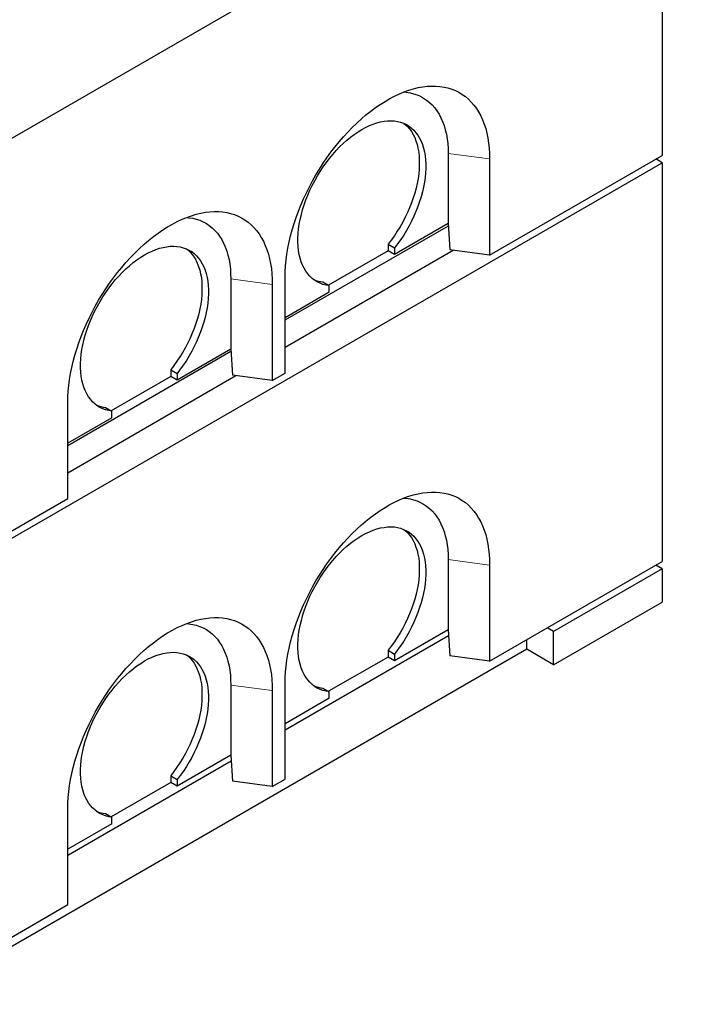
# Model space of a CAD drawing. Units: millimetres. Extents: x 697 to 6139, y 404 to 6246.
# Drawn here: x 4587 to 5324, y 3235 to 4324 of the extents above; entities that cross this region are included whole.
import ezdxf

# ---------------------------------------------------------------- set-up
doc = ezdxf.new("R2010")
doc.units = ezdxf.units.MM
doc.header["$LTSCALE"] = 20
doc.linetypes.add('PHANTOM', pattern=[12.7, 6.35, -1.27, 1.27, -1.27, 1.27, -1.27])

msp = doc.modelspace()

# ---------------------------------------------------------------- linework, layer by layer
at = {"color": 7, "linetype": 'Continuous', "lineweight": 25}
for p, q in [((4449.7, 4118.8), (5323.7, 4623.3)), ((5298.3, 4608.6), (5298.3, 4174.2)), ((5061.4, 4176.3), (5061.4, 4098.7)), ((5107.3, 4064), (5298.3, 4174.2)), ((4449.7, 3676.2), (5298.3, 4166.1)), ((5107.3, 4170.2), (5107.3, 4064)), ((5298.3, 4166.1), (5291.2, 4170.2)), ((5298.3, 4166.1), (5298.3, 3725.1)), ((4881.1, 3992.2), (5061.6, 4096.4)), ((5061.4, 4098.7), (5002, 4064.4)), ((5061.4, 4098.7), (5063.1, 4069.9)), ((5061.4, 4098.7), (5061.4, 4098.7)), ((4994.9, 4075.9), (5002, 4071.8)), ((4994.9, 4075.9), (4994.9, 4068.5)), ((4881.1, 3962), (5067.1, 4069.4)), ((4994.9, 4068.5), (4929.1, 4030.6)), ((5002, 4064.4), (4994.9, 4068.5)), ((5002, 4071.8), (5002, 4064.4)), ((5107.3, 4064), (5063.1, 4069.9)), ((4821, 4037.5), (4821, 3959.9)), ((4866.9, 4031.4), (4866.9, 3925.2)), ((4881.1, 3933.4), (4881.1, 4039.6)), ((4922.8, 4034.2), (4929.9, 4030.1)), ((4929.9, 4022.8), (4929.9, 4030.1)), ((4929.9, 4022.8), (4881.1, 3994.6)), ((4640.7, 3853.4), (4821.1, 3957.6)), ((4821, 3959.9), (4761.6, 3925.6)), ((4821, 3959.9), (4822.7, 3931.1)), ((4821, 3959.9), (4821, 3959.9)), ((4754.5, 3937.1), (4761.6, 3933)), ((4754.5, 3937.1), (4754.5, 3929.7)), ((4761.6, 3933), (4761.6, 3925.6)), ((4866.9, 3925.2), (4881.1, 3933.4)), ((4640.7, 3823.2), (4826.7, 3930.6)), ((4754.5, 3929.7), (4688.7, 3891.8)), ((4761.6, 3925.6), (4754.5, 3929.7)), ((4866.9, 3925.2), (4822.7, 3931.1)), ((4640.7, 3794.6), (4640.7, 3900.8)), ((4682.4, 3895.4), (4689.4, 3891.3)), ((4689.4, 3884), (4689.4, 3891.3)), ((4689.4, 3884), (4640.7, 3855.8)), ((4449.7, 3684.4), (4640.7, 3794.6)), ((5061.4, 3727.2), (5061.4, 3649.6)), ((5107.3, 3614.9), (5298.3, 3725.1)), ((5107.3, 3721.1), (5107.3, 3614.9)), ((5298.3, 3717), (5178.1, 3647.6)), ((5298.3, 3717), (5291.2, 3721.1)), ((5298.3, 3717), (5298.3, 3680.2)), ((5178.1, 3610.8), (5298.3, 3680.2)), ((5061.4, 3649.6), (5002, 3615.3)), ((5061.4, 3649.6), (5063.1, 3620.8)), ((5061.4, 3649.6), (5061.4, 3649.6)), ((5178.1, 3647.6), (5171, 3651.7)), ((4881.1, 3539), (5061.8, 3643.3)), ((5148.4, 3628), (5148.4, 3638.6)), ((5178.1, 3610.8), (5178.1, 3647.6)), ((5148.4, 3628), (4569.9, 3294.1)), ((4994.9, 3626.8), (5002, 3622.7)), ((4994.9, 3626.8), (4994.9, 3619.4)), ((5178.1, 3610.8), (5148.4, 3628)), ((4994.9, 3619.4), (4929.1, 3581.5)), ((5002, 3615.3), (4994.9, 3619.4)), ((5002, 3622.7), (5002, 3615.3)), ((5107.3, 3614.9), (5063.1, 3620.8)), ((4821, 3588.4), (4821, 3510.8)), ((4881.1, 3484.3), (4881.1, 3590.5)), ((4922.8, 3585.1), (4929.9, 3581)), ((4866.9, 3582.3), (4866.9, 3476.1)), ((4929.9, 3573.7), (4881.1, 3545.5)), ((4929.9, 3573.7), (4929.9, 3581)), ((4821, 3510.8), (4761.6, 3476.6)), ((4821, 3510.8), (4822.7, 3482)), ((4821, 3510.8), (4821, 3510.8)), ((4640.7, 3400.2), (4821.4, 3504.5)), ((4754.5, 3488), (4761.6, 3483.9)), ((4754.5, 3488), (4754.5, 3480.6)), ((4754.5, 3480.6), (4688.7, 3442.7)), ((4761.6, 3476.6), (4754.5, 3480.6)), ((4761.6, 3483.9), (4761.6, 3476.6)), ((4866.9, 3476.1), (4822.7, 3482)), ((4866.9, 3476.1), (4881.1, 3484.3)), ((4640.7, 3345.5), (4640.7, 3451.7)), ((4682.4, 3446.3), (4689.4, 3442.2)), ((4689.4, 3434.9), (4689.4, 3442.2)), ((4689.4, 3434.9), (4640.7, 3406.7)), ((4449.7, 3235.3), (4640.7, 3345.5))]:
    msp.add_line(p, q, dxfattribs=at)
at = {"color": 8, "linetype": 'PHANTOM', "lineweight": 18}
for p, q in [((5061.4, 4176.3), (5107.3, 4170.2)), ((4821, 4037.5), (4866.9, 4031.4)), ((5061.4, 3727.2), (5107.3, 3721.1)), ((4821, 3588.4), (4866.9, 3582.3))]:
    msp.add_line(p, q, dxfattribs=at)
at = {"color": 7, "linetype": 'Continuous', "lineweight": 25, "flags": 128}
for points in [[(4881.1, 4039.6), (4881.2, 4045.7), (4881.6, 4052.1), (4882.2, 4058.5), (4883.1, 4065.1), (4884.2, 4071.7), (4885.5, 4078.4), (4887.1, 4085.2), (4888.9, 4092), (4891, 4098.8), (4893.3, 4105.6), (4895.8, 4112.5), (4898.5, 4119.3), (4901.5, 4126.1), (4904.6, 4132.9), (4907.9, 4139.5), (4911.4, 4146.2), (4915.2, 4152.7), (4919, 4159.1), (4923.1, 4165.4), (4927.3, 4171.6), (4931.6, 4177.6), (4936.1, 4183.4), (4940.7, 4189.1), (4945.5, 4194.6), (4950.3, 4199.9), (4955.2, 4205), (4960.3, 4209.9), (4965.4, 4214.5), (4970.5, 4218.9), (4975.7, 4223.1), (4981, 4227), (4986.3, 4230.6), (4991.6, 4233.9), (4996.9, 4237), (5002.2, 4239.8), (5007.4, 4242.3), (5012.7, 4244.4), (5017.9, 4246.3), (5023.1, 4247.8), (5028.2, 4249.1), (5033.2, 4250), (5038.1, 4250.6), (5043, 4250.9), (5047.7, 4250.9), (5052.3, 4250.5), (5056.8, 4249.8), (5061.1, 4248.8), (5065.3, 4247.5), (5069.4, 4245.9), (5073.3, 4244), (5077, 4241.7), (5080.5, 4239.2), (5083.8, 4236.3), (5087, 4233.2), (5089.9, 4229.8), (5092.6, 4226.1), (5095.1, 4222.2), (5097.4, 4218), (5099.5, 4213.5), (5101.3, 4208.8), (5102.9, 4203.9), (5104.3, 4198.7), (5105.4, 4193.4), (5106.2, 4187.8), (5106.9, 4182.1), (5107.2, 4176.2), (5107.3, 4170.2)], [(5012.4, 4244.3), (5015.1, 4244.1), (5019.2, 4243.4), (5023.2, 4242.4), (5027.1, 4241.1), (5030.8, 4239.5), (5034.3, 4237.6), (5037.6, 4235.4), (5040.8, 4232.8), (5043.7, 4230), (5046.5, 4226.9), (5049, 4223.4), (5051.3, 4219.8), (5053.4, 4215.8), (5055.3, 4211.6), (5056.9, 4207.2), (5058.2, 4202.6), (5059.4, 4197.7), (5060.3, 4192.6), (5060.9, 4187.3), (5061.3, 4181.9), (5061.4, 4176.3)], [(4929.9, 4030.1), (4926.3, 4030.7), (4922.9, 4031.5), (4919.7, 4032.7), (4916.6, 4034.2), (4913.7, 4036), (4911, 4038.1), (4908.4, 4040.5), (4906.1, 4043.2), (4904, 4046.1), (4902, 4049.3), (4900.4, 4052.8), (4898.9, 4056.4), (4897.7, 4060.4), (4896.7, 4064.5), (4896, 4068.8), (4895.5, 4073.4), (4895.2, 4078.1), (4895.2, 4082.9), (4895.5, 4087.9), (4896, 4093), (4896.7, 4098.1), (4897.7, 4103.4), (4899, 4108.7), (4900.4, 4114.1), (4902.1, 4119.5), (4904, 4124.9), (4906.2, 4130.3), (4908.5, 4135.7), (4911, 4141), (4913.8, 4146.2), (4916.7, 4151.4), (4919.8, 4156.4), (4923, 4161.4), (4926.4, 4166.1), (4930, 4170.8), (4933.7, 4175.2), (4937.4, 4179.5), (4941.3, 4183.5), (4945.3, 4187.4), (4949.3, 4191), (4953.4, 4194.3), (4957.6, 4197.4), (4961.7, 4200.3), (4965.9, 4202.8), (4970.1, 4205.1), (4974.3, 4207.1), (4978.4, 4208.8), (4982.5, 4210.1), (4986.6, 4211.2), (4990.5, 4211.9), (4994.4, 4212.4), (4998.2, 4212.5), (5001.9, 4212.3), (5005.4, 4211.7), (5008.8, 4210.9), (5012.1, 4209.7), (5015.2, 4208.2), (5018.1, 4206.4), (5020.8, 4204.4), (5023.4, 4202), (5025.7, 4199.3), (5027.8, 4196.4), (5029.7, 4193.2), (5031.4, 4189.8), (5032.9, 4186.1), (5034.1, 4182.1), (5035.1, 4178), (5035.9, 4173.7), (5036.4, 4169.2), (5036.6, 4164.5), (5036.6, 4159.7), (5036.4, 4154.7), (5035.9, 4149.6), (5035.1, 4144.4), (5034.2, 4139.2), (5032.9, 4133.8), (5031.5, 4128.4), (5029.8, 4123), (5027.9, 4117.6), (5025.8, 4112.2), (5023.4, 4106.9), (5020.9, 4101.6), (5018.2, 4096.3), (5015.3, 4091.2), (5012.2, 4086.1), (5008.9, 4081.2), (5005.5, 4076.4), (5002, 4071.8)], [(5012.3, 4209.6), (5013.7, 4208.4), (5016.3, 4206.1), (5018.6, 4203.4), (5020.8, 4200.5), (5022.7, 4197.3), (5024.4, 4193.8), (5025.8, 4190.1), (5027.1, 4186.2), (5028, 4182.1), (5028.8, 4177.8), (5029.3, 4173.3), (5029.5, 4168.6), (5029.5, 4163.7), (5029.3, 4158.8), (5028.8, 4153.7), (5028.1, 4148.5), (5027.1, 4143.2), (5025.9, 4137.9), (5024.4, 4132.5), (5022.7, 4127.1), (5020.8, 4121.7), (5018.7, 4116.3), (5016.4, 4111), (5013.8, 4105.7), (5011.1, 4100.4), (5008.2, 4095.3), (5005.1, 4090.2), (5001.9, 4085.3), (4998.5, 4080.5), (4994.9, 4075.9)], [(4640.7, 3900.8), (4640.8, 3907), (4641.2, 3913.3), (4641.8, 3919.7), (4642.6, 3926.3), (4643.8, 3932.9), (4645.1, 3939.6), (4646.7, 3946.4), (4648.5, 3953.2), (4650.6, 3960), (4652.9, 3966.8), (4655.4, 3973.7), (4658.1, 3980.5), (4661, 3987.3), (4664.2, 3994.1), (4667.5, 4000.8), (4671, 4007.4), (4674.7, 4013.9), (4678.6, 4020.3), (4682.7, 4026.6), (4686.9, 4032.8), (4691.2, 4038.8), (4695.7, 4044.6), (4700.3, 4050.3), (4705, 4055.8), (4709.9, 4061.1), (4714.8, 4066.2), (4719.8, 4071.1), (4724.9, 4075.7), (4730.1, 4080.1), (4735.3, 4084.3), (4740.6, 4088.2), (4745.8, 4091.8), (4751.1, 4095.2), (4756.4, 4098.2), (4761.7, 4101), (4767, 4103.5), (4772.3, 4105.6), (4777.5, 4107.5), (4782.6, 4109.1), (4787.7, 4110.3), (4792.8, 4111.2), (4797.7, 4111.8), (4802.5, 4112.1), (4807.3, 4112.1), (4811.9, 4111.7), (4816.4, 4111), (4820.7, 4110), (4824.9, 4108.7), (4829, 4107.1), (4832.9, 4105.2), (4836.6, 4102.9), (4840.1, 4100.4), (4843.4, 4097.5), (4846.6, 4094.4), (4849.5, 4091), (4852.2, 4087.3), (4854.7, 4083.4), (4857, 4079.2), (4859.1, 4074.7), (4860.9, 4070), (4862.5, 4065.1), (4863.8, 4059.9), (4864.9, 4054.6), (4865.8, 4049.1), (4866.4, 4043.3), (4866.8, 4037.4), (4866.9, 4031.4)], [(4772, 4105.5), (4774.7, 4105.3), (4778.8, 4104.6), (4782.8, 4103.7), (4786.7, 4102.4), (4790.4, 4100.7), (4793.9, 4098.8), (4797.2, 4096.6), (4800.4, 4094), (4803.3, 4091.2), (4806.1, 4088.1), (4808.6, 4084.7), (4810.9, 4081), (4813, 4077), (4814.8, 4072.9), (4816.5, 4068.4), (4817.8, 4063.8), (4819, 4058.9), (4819.8, 4053.8), (4820.5, 4048.6), (4820.8, 4043.1), (4821, 4037.5)], [(4689.4, 3891.3), (4685.9, 3891.9), (4682.5, 3892.8), (4679.3, 3893.9), (4676.2, 3895.4), (4673.3, 3897.2), (4670.5, 3899.3), (4668, 3901.7), (4665.7, 3904.4), (4663.5, 3907.3), (4661.6, 3910.5), (4659.9, 3914), (4658.5, 3917.7), (4657.3, 3921.6), (4656.3, 3925.7), (4655.6, 3930.1), (4655.1, 3934.6), (4654.8, 3939.3), (4654.8, 3944.1), (4655.1, 3949.1), (4655.6, 3954.2), (4656.3, 3959.4), (4657.3, 3964.6), (4658.5, 3970), (4660, 3975.3), (4661.7, 3980.7), (4663.6, 3986.1), (4665.7, 3991.5), (4668.1, 3996.9), (4670.6, 4002.2), (4673.4, 4007.4), (4676.3, 4012.6), (4679.4, 4017.6), (4682.6, 4022.6), (4686, 4027.4), (4689.6, 4032), (4693.2, 4036.4), (4697, 4040.7), (4700.9, 4044.7), (4704.9, 4048.6), (4708.9, 4052.2), (4713, 4055.6), (4717.2, 4058.7), (4721.3, 4061.5), (4725.5, 4064.1), (4729.7, 4066.3), (4733.9, 4068.3), (4738, 4070), (4742.1, 4071.4), (4746.1, 4072.4), (4750.1, 4073.2), (4754, 4073.6), (4757.8, 4073.7), (4761.4, 4073.5), (4765, 4072.9), (4768.4, 4072.1), (4771.6, 4070.9), (4774.7, 4069.4), (4777.7, 4067.7), (4780.4, 4065.6), (4782.9, 4063.2), (4785.3, 4060.5), (4787.4, 4057.6), (4789.3, 4054.4), (4791, 4051), (4792.5, 4047.3), (4793.7, 4043.4), (4794.7, 4039.2), (4795.4, 4034.9), (4795.9, 4030.4), (4796.2, 4025.7), (4796.2, 4020.9), (4795.9, 4015.9), (4795.5, 4010.8), (4794.7, 4005.6), (4793.7, 4000.4), (4792.5, 3995), (4791.1, 3989.7), (4789.4, 3984.3), (4787.5, 3978.9), (4785.4, 3973.5), (4783, 3968.1), (4780.5, 3962.8), (4777.8, 3957.5), (4774.8, 3952.4), (4771.8, 3947.3), (4768.5, 3942.4), (4765.1, 3937.6), (4761.6, 3933)], [(4771.8, 4070.8), (4773.3, 4069.7), (4775.9, 4067.3), (4778.2, 4064.6), (4780.3, 4061.7), (4782.3, 4058.5), (4783.9, 4055), (4785.4, 4051.4), (4786.6, 4047.4), (4787.6, 4043.3), (4788.4, 4039), (4788.9, 4034.5), (4789.1, 4029.8), (4789.1, 4025), (4788.9, 4020), (4788.4, 4014.9), (4787.7, 4009.7), (4786.7, 4004.4), (4785.5, 3999.1), (4784, 3993.7), (4782.3, 3988.3), (4780.4, 3982.9), (4778.3, 3977.5), (4776, 3972.2), (4773.4, 3966.9), (4770.7, 3961.6), (4767.8, 3956.5), (4764.7, 3951.4), (4761.4, 3946.5), (4758, 3941.7), (4754.5, 3937.1)], [(4881.1, 3590.5), (4881.2, 3596.6), (4881.6, 3603), (4882.2, 3609.4), (4883.1, 3616), (4884.2, 3622.6), (4885.5, 3629.3), (4887.1, 3636.1), (4888.9, 3642.9), (4891, 3649.7), (4893.3, 3656.5), (4895.8, 3663.4), (4898.5, 3670.2), (4901.5, 3677), (4904.6, 3683.8), (4907.9, 3690.5), (4911.4, 3697.1), (4915.2, 3703.6), (4919, 3710), (4923.1, 3716.3), (4927.3, 3722.5), (4931.6, 3728.5), (4936.1, 3734.3), (4940.7, 3740), (4945.5, 3745.5), (4950.3, 3750.8), (4955.2, 3755.9), (4960.3, 3760.8), (4965.4, 3765.4), (4970.5, 3769.8), (4975.7, 3774), (4981, 3777.9), (4986.3, 3781.5), (4991.6, 3784.8), (4996.9, 3787.9), (5002.2, 3790.7), (5007.4, 3793.2), (5012.7, 3795.3), (5017.9, 3797.2), (5023.1, 3798.7), (5028.2, 3800), (5033.2, 3800.9), (5038.1, 3801.5), (5043, 3801.8), (5047.7, 3801.8), (5052.3, 3801.4), (5056.8, 3800.7), (5061.1, 3799.7), (5065.3, 3798.4), (5069.4, 3796.8), (5073.3, 3794.9), (5077, 3792.6), (5080.5, 3790.1), (5083.8, 3787.2), (5087, 3784.1), (5089.9, 3780.7), (5092.6, 3777), (5095.1, 3773.1), (5097.4, 3768.9), (5099.5, 3764.4), (5101.3, 3759.7), (5102.9, 3754.8), (5104.3, 3749.6), (5105.4, 3744.3), (5106.2, 3738.8), (5106.9, 3733), (5107.2, 3727.1), (5107.3, 3721.1)], [(5012.4, 3795.2), (5015.1, 3795), (5019.2, 3794.3), (5023.2, 3793.3), (5027.1, 3792), (5030.8, 3790.4), (5034.3, 3788.5), (5037.6, 3786.3), (5040.8, 3783.7), (5043.7, 3780.9), (5046.5, 3777.8), (5049, 3774.4), (5051.3, 3770.7), (5053.4, 3766.7), (5055.3, 3762.5), (5056.9, 3758.1), (5058.2, 3753.5), (5059.4, 3748.6), (5060.3, 3743.5), (5060.9, 3738.2), (5061.3, 3732.8), (5061.4, 3727.2)], [(4929.9, 3581), (4926.3, 3581.6), (4922.9, 3582.4), (4919.7, 3583.6), (4916.6, 3585.1), (4913.7, 3586.9), (4911, 3589), (4908.4, 3591.4), (4906.1, 3594.1), (4904, 3597), (4902, 3600.2), (4900.4, 3603.7), (4898.9, 3607.4), (4897.7, 3611.3), (4896.7, 3615.4), (4896, 3619.7), (4895.5, 3624.3), (4895.2, 3629), (4895.2, 3633.8), (4895.5, 3638.8), (4896, 3643.9), (4896.7, 3649), (4897.7, 3654.3), (4899, 3659.6), (4900.4, 3665), (4902.1, 3670.4), (4904, 3675.8), (4906.2, 3681.2), (4908.5, 3686.6), (4911, 3691.9), (4913.8, 3697.1), (4916.7, 3702.3), (4919.8, 3707.3), (4923, 3712.3), (4926.4, 3717), (4930, 3721.7), (4933.7, 3726.1), (4937.4, 3730.4), (4941.3, 3734.4), (4945.3, 3738.3), (4949.3, 3741.9), (4953.4, 3745.2), (4957.6, 3748.4), (4961.7, 3751.2), (4965.9, 3753.7), (4970.1, 3756), (4974.3, 3758), (4978.4, 3759.7), (4982.5, 3761), (4986.6, 3762.1), (4990.5, 3762.8), (4994.4, 3763.3), (4998.2, 3763.4), (5001.9, 3763.2), (5005.4, 3762.6), (5008.8, 3761.8), (5012.1, 3760.6), (5015.2, 3759.1), (5018.1, 3757.3), (5020.8, 3755.3), (5023.4, 3752.9), (5025.7, 3750.2), (5027.8, 3747.3), (5029.7, 3744.1), (5031.4, 3740.7), (5032.9, 3737), (5034.1, 3733.1), (5035.1, 3728.9), (5035.9, 3724.6), (5036.4, 3720.1), (5036.6, 3715.4), (5036.6, 3710.6), (5036.4, 3705.6), (5035.9, 3700.5), (5035.1, 3695.3), (5034.2, 3690.1), (5032.9, 3684.7), (5031.5, 3679.4), (5029.8, 3674), (5027.9, 3668.5), (5025.8, 3663.1), (5023.4, 3657.8), (5020.9, 3652.5), (5018.2, 3647.2), (5015.3, 3642.1), (5012.2, 3637), (5008.9, 3632.1), (5005.5, 3627.3), (5002, 3622.7)], [(5012.3, 3760.5), (5013.7, 3759.3), (5016.3, 3757), (5018.6, 3754.3), (5020.8, 3751.4), (5022.7, 3748.2), (5024.4, 3744.7), (5025.8, 3741), (5027.1, 3737.1), (5028, 3733), (5028.8, 3728.7), (5029.3, 3724.2), (5029.5, 3719.5), (5029.5, 3714.6), (5029.3, 3709.7), (5028.8, 3704.6), (5028.1, 3699.4), (5027.1, 3694.1), (5025.9, 3688.8), (5024.4, 3683.4), (5022.7, 3678), (5020.8, 3672.6), (5018.7, 3667.2), (5016.4, 3661.9), (5013.8, 3656.6), (5011.1, 3651.3), (5008.2, 3646.2), (5005.1, 3641.1), (5001.9, 3636.2), (4998.5, 3631.4), (4994.9, 3626.8)], [(4640.7, 3451.7), (4640.8, 3457.9), (4641.2, 3464.2), (4641.8, 3470.6), (4642.6, 3477.2), (4643.8, 3483.8), (4645.1, 3490.5), (4646.7, 3497.3), (4648.5, 3504.1), (4650.6, 3510.9), (4652.9, 3517.8), (4655.4, 3524.6), (4658.1, 3531.4), (4661, 3538.2), (4664.2, 3545), (4667.5, 3551.7), (4671, 3558.3), (4674.7, 3564.8), (4678.6, 3571.2), (4682.7, 3577.5), (4686.9, 3583.7), (4691.2, 3589.7), (4695.7, 3595.5), (4700.3, 3601.2), (4705, 3606.7), (4709.9, 3612), (4714.8, 3617.1), (4719.8, 3622), (4724.9, 3626.6), (4730.1, 3631), (4735.3, 3635.2), (4740.6, 3639.1), (4745.8, 3642.7), (4751.1, 3646.1), (4756.4, 3649.1), (4761.7, 3651.9), (4767, 3654.4), (4772.3, 3656.5), (4777.5, 3658.4), (4782.6, 3660), (4787.7, 3661.2), (4792.8, 3662.1), (4797.7, 3662.7), (4802.5, 3663), (4807.3, 3663), (4811.9, 3662.6), (4816.4, 3661.9), (4820.7, 3660.9), (4824.9, 3659.6), (4829, 3658), (4832.9, 3656.1), (4836.6, 3653.8), (4840.1, 3651.3), (4843.4, 3648.4), (4846.6, 3645.3), (4849.5, 3641.9), (4852.2, 3638.2), (4854.7, 3634.3), (4857, 3630.1), (4859.1, 3625.6), (4860.9, 3620.9), (4862.5, 3616), (4863.8, 3610.9), (4864.9, 3605.5), (4865.8, 3600), (4866.4, 3594.2), (4866.8, 3588.3), (4866.9, 3582.3)], [(4772, 3656.4), (4774.7, 3656.2), (4778.8, 3655.5), (4782.8, 3654.6), (4786.7, 3653.3), (4790.4, 3651.6), (4793.9, 3649.7), (4797.2, 3647.5), (4800.4, 3644.9), (4803.3, 3642.1), (4806.1, 3639), (4808.6, 3635.6), (4810.9, 3631.9), (4813, 3627.9), (4814.8, 3623.8), (4816.5, 3619.3), (4817.8, 3614.7), (4819, 3609.8), (4819.8, 3604.7), (4820.5, 3599.5), (4820.8, 3594), (4821, 3588.4)], [(4689.4, 3442.2), (4685.9, 3442.8), (4682.5, 3443.7), (4679.3, 3444.8), (4676.2, 3446.3), (4673.3, 3448.1), (4670.5, 3450.2), (4668, 3452.6), (4665.7, 3455.3), (4663.5, 3458.2), (4661.6, 3461.4), (4659.9, 3464.9), (4658.5, 3468.6), (4657.3, 3472.5), (4656.3, 3476.6), (4655.6, 3481), (4655.1, 3485.5), (4654.8, 3490.2), (4654.8, 3495), (4655.1, 3500), (4655.6, 3505.1), (4656.3, 3510.3), (4657.3, 3515.5), (4658.5, 3520.9), (4660, 3526.2), (4661.7, 3531.6), (4663.6, 3537), (4665.7, 3542.4), (4668.1, 3547.8), (4670.6, 3553.1), (4673.4, 3558.3), (4676.3, 3563.5), (4679.4, 3568.5), (4682.6, 3573.5), (4686, 3578.3), (4689.6, 3582.9), (4693.2, 3587.3), (4697, 3591.6), (4700.9, 3595.7), (4704.9, 3599.5), (4708.9, 3603.1), (4713, 3606.5), (4717.2, 3609.6), (4721.3, 3612.4), (4725.5, 3615), (4729.7, 3617.2), (4733.9, 3619.2), (4738, 3620.9), (4742.1, 3622.3), (4746.1, 3623.3), (4750.1, 3624.1), (4754, 3624.5), (4757.8, 3624.6), (4761.4, 3624.4), (4765, 3623.8), (4768.4, 3623), (4771.6, 3621.8), (4774.7, 3620.3), (4777.7, 3618.6), (4780.4, 3616.5), (4782.9, 3614.1), (4785.3, 3611.4), (4787.4, 3608.5), (4789.3, 3605.3), (4791, 3601.9), (4792.5, 3598.2), (4793.7, 3594.3), (4794.7, 3590.1), (4795.4, 3585.8), (4795.9, 3581.3), (4796.2, 3576.6), (4796.2, 3571.8), (4795.9, 3566.8), (4795.5, 3561.7), (4794.7, 3556.5), (4793.7, 3551.3), (4792.5, 3545.9), (4791.1, 3540.6), (4789.4, 3535.2), (4787.5, 3529.8), (4785.4, 3524.4), (4783, 3519), (4780.5, 3513.7), (4777.8, 3508.4), (4774.8, 3503.3), (4771.8, 3498.2), (4768.5, 3493.3), (4765.1, 3488.5), (4761.6, 3483.9)], [(4771.8, 3621.7), (4773.3, 3620.6), (4775.9, 3618.2), (4778.2, 3615.5), (4780.3, 3612.6), (4782.3, 3609.4), (4783.9, 3605.9), (4785.4, 3602.3), (4786.6, 3598.3), (4787.6, 3594.2), (4788.4, 3589.9), (4788.9, 3585.4), (4789.1, 3580.7), (4789.1, 3575.9), (4788.9, 3570.9), (4788.4, 3565.8), (4787.7, 3560.6), (4786.7, 3555.3), (4785.5, 3550), (4784, 3544.6), (4782.3, 3539.2), (4780.4, 3533.8), (4778.3, 3528.4), (4776, 3523.1), (4773.4, 3517.8), (4770.7, 3512.5), (4767.8, 3507.4), (4764.7, 3502.3), (4761.4, 3497.4), (4758, 3492.6), (4754.5, 3488)]]:
    msp.add_lwpolyline(points, dxfattribs=at)
at = {"color": 7, "linetype": 'Continuous', "lineweight": 25}
for centre in [(4926.4, 4069.8), (4686, 3931), (4926.4, 3620.7), (4686, 3481.9)]:
    msp.add_arc(centre, 35.8, 247.1406, 264.181, dxfattribs=at)

doc.saveas('drawing.dxf')
